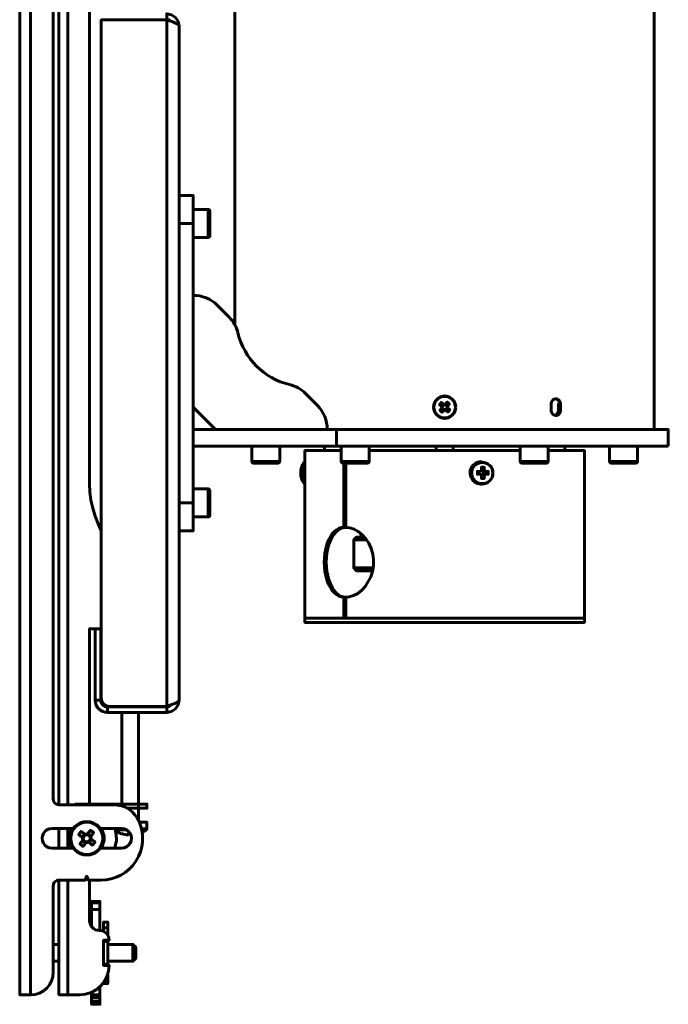
# Model space of a CAD drawing. Units: millimetres. Extents: x 800.4 to 811.1, y 588.4 to 597.4.
# Drawn here: x 808.9 to 810.7, y 589.2 to 592 of the extents above; entities that cross this region are included whole.
import ezdxf

# ---------------------------------------------------------------- set-up
doc = ezdxf.new("R2010")
doc.units = ezdxf.units.MM
doc.layers.add('PDF _Геометрия', color=7, linetype='Continuous')

msp = doc.modelspace()

# ---------------------------------------------------------------- linework, layer by layer
at = {"layer": 'PDF _Геометрия', "lineweight": 60}
for points in [[(809.474, 593.6946), (809.474, 591.144)], [(810.6551, 590.8497), (810.6551, 593.6946)], [(808.8986, 589.2571), (808.8926, 589.2571), (808.8868, 589.2571), (808.8814, 589.2571), (808.8768, 589.2571), (808.8729, 589.2571), (808.8701, 589.2571), (808.8683, 589.2571), (808.8677, 589.2571), (808.8677, 592.8398), (808.8683, 592.8398), (808.8701, 592.8398), (808.8729, 592.8398), (808.8768, 592.8398), (808.8814, 592.8398), (808.8868, 592.8398), (808.8926, 592.8398), (808.8986, 592.8398)], [(808.978, 589.58), (808.9749, 589.5797), (808.9719, 589.5788), (808.9692, 589.5773), (808.9668, 589.5754), (808.9649, 589.573), (808.9634, 589.5703), (808.9625, 589.5673), (808.9622, 589.5642), (808.9622, 589.3201), (808.961, 589.3079), (808.9574, 589.296), (808.9516, 589.2851), (808.9438, 589.2756), (808.9342, 589.2678), (808.9233, 589.2619), (808.9115, 589.2584), (808.8992, 589.2571), (808.8986, 589.2571), (808.8986, 592.8398)], [(809.0031, 592.2571), (809.0031, 589.7926)], [(809.0976, 590.5654), (809.0885, 590.584), (809.08, 590.6055), (809.0733, 590.6277), (809.0685, 590.6503), (809.0656, 590.6732), (809.0646, 590.6963), (809.0646, 592.04), (809.0803, 592.04), (809.0803, 592.2178)], [(809.2956, 591.999), (809.2952, 591.9996), (809.289, 592.0037), (809.2817, 592.0052), (809.2817, 592.0209), (809.2951, 592.0183), (809.3064, 592.0107), (809.3139, 591.9994), (809.3166, 591.9861)], [(809.2817, 592.0036), (809.0976, 592.0036), (809.0976, 590.0934), (809.0981, 590.0888), (809.0994, 590.0843), (809.1016, 590.0802), (809.1046, 590.0767), (809.1081, 590.0737), (809.1122, 590.0715), (809.1167, 590.0702), (809.1213, 590.0697), (809.2817, 590.0697)], [(809.3166, 591.5091), (809.3559, 591.5091), (809.3559, 591.5076), (809.3559, 591.5031), (809.3559, 591.4958), (809.3559, 591.486), (809.3559, 591.4741), (809.3559, 591.4605), (809.3559, 591.4457), (809.3559, 591.4304), (809.3166, 591.4304)], [(809.3559, 591.391), (809.3984, 591.391), (809.3994, 591.3911), (809.4002, 591.3914), (809.4011, 591.3918), (809.4018, 591.3924), (809.4024, 591.3931), (809.4028, 591.3939), (809.4031, 591.3948), (809.4032, 591.3957), (809.4032, 591.3971), (809.4032, 591.4012), (809.4032, 591.4077), (809.4032, 591.416), (809.4032, 591.4255), (809.4032, 591.4353), (809.4032, 591.4448), (809.4032, 591.4531), (809.4032, 591.4595), (809.4032, 591.4636), (809.4032, 591.465), (809.4031, 591.4659), (809.4028, 591.4668), (809.4024, 591.4676), (809.4018, 591.4684), (809.4011, 591.469), (809.4002, 591.4694), (809.3994, 591.4697), (809.3984, 591.4697), (809.3559, 591.4697)], [(809.3984, 591.391), (809.3984, 591.3925), (809.3984, 591.3967), (809.3984, 591.4035), (809.3984, 591.4123), (809.3984, 591.4224), (809.3984, 591.4331), (809.3984, 591.4436), (809.3984, 591.4531), (809.3984, 591.4609), (809.3984, 591.4665), (809.3984, 591.4694), (809.3984, 591.4697)], [(809.3166, 590.643), (809.3559, 590.643), (809.3559, 591.4304)], [(810.0651, 590.9193), (810.0648, 590.9194), (810.0646, 590.9194), (810.0644, 590.9194), (810.0641, 590.9193), (810.0639, 590.9193), (810.0637, 590.9193), (810.0635, 590.9193), (810.0632, 590.9192), (810.0622, 590.9189), (810.0612, 590.9185), (810.0603, 590.9178), (810.0595, 590.9171), (810.0589, 590.9162), (810.0584, 590.9152), (810.0581, 590.9142), (810.0579, 590.9131), (810.0579, 590.9129), (810.0579, 590.9127), (810.0579, 590.9125), (810.0579, 590.9122), (810.0579, 590.912), (810.0579, 590.9118), (810.058, 590.9115), (810.058, 590.9113), (810.0583, 590.9103), (810.0588, 590.9093), (810.0594, 590.9084), (810.0601, 590.9076), (810.061, 590.907), (810.062, 590.9065), (810.063, 590.9061), (810.0641, 590.906), (810.0643, 590.906), (810.0646, 590.906), (810.0648, 590.906), (810.065, 590.906), (810.0652, 590.906), (810.0655, 590.906), (810.0657, 590.906), (810.0659, 590.9061), (810.067, 590.9064), (810.0679, 590.9069), (810.0688, 590.9075), (810.0696, 590.9082), (810.0703, 590.9091), (810.0708, 590.9101), (810.0711, 590.9111), (810.0713, 590.9122), (810.0713, 590.9124), (810.0713, 590.9126), (810.0713, 590.9129), (810.0713, 590.9131), (810.0712, 590.9133), (810.0712, 590.9135), (810.0712, 590.9138), (810.0711, 590.914), (810.0708, 590.915), (810.0704, 590.916), (810.0698, 590.9169), (810.069, 590.9177), (810.0681, 590.9183), (810.0672, 590.9188), (810.0661, 590.9192), (810.0651, 590.9193), (810.0651, 590.9194), (810.0659, 590.9203), (810.066, 590.9205), (810.0656, 590.9205), (810.0651, 590.9206), (810.0646, 590.9206), (810.0641, 590.9206), (810.0636, 590.9205), (810.0631, 590.9205), (810.0626, 590.9204), (810.0621, 590.9202), (810.0613, 590.921), (810.0605, 590.9217), (810.0596, 590.9224), (810.0588, 590.9231), (810.058, 590.9239), (810.0571, 590.9246), (810.0563, 590.9253), (810.0555, 590.926), (810.0548, 590.9253), (810.0541, 590.9245), (810.0535, 590.9238), (810.0528, 590.923), (810.0521, 590.9223), (810.0515, 590.9215), (810.0508, 590.9207), (810.0502, 590.9199), (810.051, 590.9192), (810.0518, 590.9185), (810.0526, 590.9178), (810.0534, 590.9171), (810.0543, 590.9163), (810.0551, 590.9156), (810.0559, 590.9149), (810.0568, 590.9141), (810.0567, 590.9136), (810.0566, 590.9131), (810.0566, 590.9126), (810.0566, 590.9121), (810.0567, 590.9117), (810.0568, 590.9112), (810.0569, 590.9107), (810.057, 590.9102), (810.0563, 590.9094), (810.0556, 590.9085), (810.0548, 590.9077), (810.0541, 590.9069), (810.0534, 590.906), (810.0526, 590.9052), (810.0519, 590.9044), (810.0512, 590.9036), (810.052, 590.9029), (810.0527, 590.9022), (810.0535, 590.9015), (810.0542, 590.9009), (810.055, 590.9002), (810.0557, 590.8995), (810.0565, 590.8989), (810.0573, 590.8982), (810.058, 590.8991), (810.0587, 590.8999), (810.0595, 590.9007), (810.0602, 590.9015), (810.0609, 590.9023), (810.0616, 590.9032), (810.0624, 590.904), (810.0631, 590.9049), (810.0636, 590.9048), (810.0641, 590.9047), (810.0646, 590.9047), (810.0651, 590.9047), (810.0656, 590.9048), (810.0661, 590.9049), (810.0666, 590.905), (810.067, 590.9051), (810.0679, 590.9044), (810.0687, 590.9036), (810.0695, 590.9029), (810.0704, 590.9022), (810.0712, 590.9015), (810.072, 590.9007), (810.0728, 590.9), (810.0736, 590.8993), (810.0743, 590.9), (810.075, 590.9008), (810.0757, 590.9015), (810.0764, 590.9023), (810.077, 590.9031), (810.0777, 590.9038), (810.0783, 590.9046), (810.079, 590.9054), (810.0782, 590.9061), (810.0774, 590.9068), (810.0766, 590.9075), (810.0757, 590.9083), (810.0749, 590.909), (810.0741, 590.9097), (810.0732, 590.9105), (810.0724, 590.9112), (810.0725, 590.9117), (810.0725, 590.9122), (810.0725, 590.9127), (810.0725, 590.9132), (810.0725, 590.9137), (810.0724, 590.9142), (810.0723, 590.9146), (810.0721, 590.9151), (810.0729, 590.916), (810.0736, 590.9168), (810.0743, 590.9176), (810.0751, 590.9185), (810.0758, 590.9193), (810.0765, 590.9201), (810.0772, 590.9209), (810.0779, 590.9217), (810.0772, 590.9224), (810.0765, 590.9231), (810.0757, 590.9238), (810.0749, 590.9245), (810.0742, 590.9251), (810.0734, 590.9258), (810.0726, 590.9264), (810.0718, 590.9271), (810.0711, 590.9263), (810.0704, 590.9255), (810.0697, 590.9246), (810.069, 590.9238), (810.0682, 590.923), (810.0675, 590.9221), (810.0668, 590.9213), (810.066, 590.9205)], [(810.0614, 590.9208), (810.0561, 590.9147)], [(810.0564, 590.9095), (810.0625, 590.9042)], [(810.0727, 590.9158), (810.0666, 590.9211)], [(810.0677, 590.9045), (810.0731, 590.9106)], [(810.3913, 590.9205), (810.3851, 590.9205), (810.3851, 590.9048), (810.3851, 590.9046), (810.3843, 590.8994), (810.3821, 590.8948), (810.3788, 590.8914), (810.3751, 590.8896)], [(810.3913, 590.9048), (810.3851, 590.9048)], [(809.3559, 590.8497), (809.7596, 590.8497)], [(809.3559, 590.8024), (809.7596, 590.8024)], [(809.5213, 590.8024), (809.5213, 590.7599), (809.5214, 590.759), (809.5216, 590.7581), (809.5221, 590.7573), (809.5226, 590.7566), (809.5234, 590.756), (809.5242, 590.7555), (809.5251, 590.7553), (809.526, 590.7552), (809.5274, 590.7552), (809.5315, 590.7552), (809.538, 590.7552), (809.5462, 590.7552), (809.5557, 590.7552), (809.5656, 590.7552), (809.575, 590.7552), (809.5833, 590.7552), (809.5898, 590.7552), (809.5939, 590.7552), (809.5953, 590.7552), (809.5962, 590.7553), (809.5971, 590.7555), (809.5979, 590.756), (809.5986, 590.7566), (809.5992, 590.7573), (809.5996, 590.7581), (809.5999, 590.759), (809.6, 590.7599), (809.6, 590.8024)], [(809.726, 590.8024), (809.726, 590.7906)], [(809.7732, 590.8024), (809.7732, 590.7599), (809.7733, 590.759), (809.7736, 590.7581), (809.774, 590.7573), (809.7746, 590.7566), (809.7753, 590.756), (809.7761, 590.7555), (809.777, 590.7553), (809.778, 590.7552), (809.7794, 590.7552), (809.7835, 590.7552), (809.7899, 590.7552), (809.7982, 590.7552), (809.8077, 590.7552), (809.8175, 590.7552), (809.827, 590.7552), (809.8353, 590.7552), (809.8418, 590.7552), (809.8459, 590.7552), (809.8473, 590.7552), (809.8482, 590.7553), (809.8491, 590.7555), (809.8499, 590.756), (809.8506, 590.7566), (809.8512, 590.7573), (809.8516, 590.7581), (809.8519, 590.759), (809.852, 590.7599), (809.852, 590.8024)], [(810.041, 590.8024), (810.041, 590.7906)], [(810.0882, 590.7906), (810.0882, 590.8024)], [(810.2772, 590.8024), (810.2772, 590.7599), (810.2773, 590.759), (810.2775, 590.7581), (810.278, 590.7573), (810.2786, 590.7566), (810.2793, 590.756), (810.2801, 590.7555), (810.281, 590.7553), (810.2819, 590.7552), (810.2833, 590.7552), (810.2874, 590.7552), (810.2939, 590.7552), (810.3021, 590.7552), (810.3116, 590.7552), (810.3215, 590.7552), (810.3309, 590.7552), (810.3392, 590.7552), (810.3457, 590.7552), (810.3498, 590.7552), (810.3512, 590.7552), (810.3521, 590.7553), (810.353, 590.7555), (810.3538, 590.756), (810.3545, 590.7566), (810.3551, 590.7573), (810.3556, 590.7581), (810.3558, 590.759), (810.3559, 590.7599), (810.3559, 590.8024)], [(810.4032, 590.7906), (810.4032, 590.8024)], [(810.5291, 590.8024), (810.5291, 590.7599), (810.5292, 590.759), (810.5295, 590.7581), (810.5299, 590.7573), (810.5305, 590.7566), (810.5312, 590.756), (810.5321, 590.7555), (810.5329, 590.7553), (810.5339, 590.7552), (810.5353, 590.7552), (810.5394, 590.7552), (810.5458, 590.7552), (810.5541, 590.7552), (810.5636, 590.7552), (810.5734, 590.7552), (810.5829, 590.7552), (810.5912, 590.7552), (810.5977, 590.7552), (810.6018, 590.7552), (810.6032, 590.7552), (810.6041, 590.7553), (810.605, 590.7555), (810.6058, 590.756), (810.6065, 590.7566), (810.6071, 590.7573), (810.6075, 590.7581), (810.6078, 590.759), (810.6079, 590.7599), (810.6079, 590.8024)], [(809.7732, 590.7906), (809.7586, 590.7906), (809.7388, 590.7906), (809.7213, 590.7906), (809.7062, 590.7906), (809.6937, 590.7906), (809.6839, 590.7906), (809.6767, 590.7906), (809.6724, 590.7906), (809.6709, 590.7906), (809.6709, 590.3182), (809.6709, 590.3064), (809.6713, 590.3064), (809.6743, 590.3064), (809.68, 590.3064), (809.6884, 590.3064), (809.6994, 590.3064), (809.713, 590.3064), (809.7291, 590.3064), (809.7475, 590.3064), (809.7682, 590.3064), (809.7909, 590.3064), (809.8155, 590.3064), (809.8419, 590.3064), (809.8699, 590.3064), (809.8992, 590.3064), (809.9296, 590.3064), (809.9611, 590.3064), (809.9932, 590.3064), (810.0259, 590.3064), (810.0588, 590.3064), (810.0917, 590.3064), (810.1245, 590.3064), (810.1569, 590.3064), (810.1886, 590.3064), (810.2194, 590.3064), (810.2491, 590.3064), (810.2776, 590.3064), (810.3046, 590.3064), (810.3298, 590.3064), (810.3532, 590.3064), (810.3746, 590.3064), (810.3938, 590.3064), (810.4108, 590.3064), (810.4252, 590.3064), (810.4372, 590.3064), (810.4465, 590.3064), (810.4532, 590.3064), (810.4571, 590.3064), (810.4583, 590.3064), (810.4583, 590.3182), (810.4583, 590.7906), (810.4573, 590.7906), (810.4535, 590.7906), (810.447, 590.7906), (810.4377, 590.7906), (810.4257, 590.7906), (810.4112, 590.7906), (810.3941, 590.7906), (810.3748, 590.7906), (810.3559, 590.7906)], [(810.2772, 590.7906), (810.2766, 590.7906), (810.2478, 590.7906), (810.2177, 590.7906), (810.1865, 590.7906), (810.1544, 590.7906), (810.1217, 590.7906), (810.0886, 590.7906), (810.0553, 590.7906), (810.022, 590.7906), (809.9891, 590.7906), (809.9567, 590.7906), (809.9251, 590.7906), (809.8945, 590.7906), (809.865, 590.7906), (809.852, 590.7906)], [(809.5213, 590.7599), (809.5216, 590.7599), (809.5245, 590.7599), (809.5301, 590.7599), (809.5379, 590.7599), (809.5475, 590.7599), (809.558, 590.7599), (809.5686, 590.7599), (809.5787, 590.7599), (809.5875, 590.7599), (809.5943, 590.7599), (809.5986, 590.7599), (809.6, 590.7599)], [(809.6675, 590.7559), (809.6659, 590.7533), (809.6645, 590.7507), (809.6632, 590.748), (809.6621, 590.7452), (809.6611, 590.7424), (809.6604, 590.7395), (809.6597, 590.7365), (809.6593, 590.7336)], [(809.6692, 590.6976), (809.6669, 590.7004), (809.6649, 590.7058), (809.6634, 590.7134), (809.6626, 590.7224), (809.6626, 590.7318), (809.6633, 590.7409), (809.6647, 590.7487), (809.6666, 590.7544), (809.669, 590.7575), (809.6696, 590.7578)], [(809.6709, 590.6968), (809.6691, 590.6991), (809.6671, 590.7043), (809.6655, 590.7116), (809.6646, 590.7203), (809.6644, 590.7297), (809.6649, 590.7388), (809.6661, 590.747), (809.6679, 590.7535), (809.6701, 590.7576), (809.6709, 590.7585)], [(809.7862, 590.7552), (809.7862, 590.5741), (809.7979, 590.5727), (809.8097, 590.5687), (809.8213, 590.5622), (809.8322, 590.5534), (809.8422, 590.5422), (809.8508, 590.5292), (809.8576, 590.5144), (809.8622, 590.4985), (809.8644, 590.4822), (809.8642, 590.4657), (809.8616, 590.4499), (809.8568, 590.4348), (809.8414, 590.4081), (809.8312, 590.397), (809.8199, 590.3882), (809.808, 590.3818), (809.7958, 590.3781), (809.7862, 590.3772), (809.7862, 590.3182), (809.8107, 590.3182), (809.8371, 590.3182), (809.865, 590.3182), (809.8945, 590.3182), (809.9251, 590.3182), (809.9567, 590.3182), (809.9891, 590.3182), (810.022, 590.3182), (810.0553, 590.3182), (810.0886, 590.3182), (810.1217, 590.3182), (810.1544, 590.3182), (810.1865, 590.3182), (810.2177, 590.3182), (810.2478, 590.3182), (810.2766, 590.3182), (810.3039, 590.3182), (810.3295, 590.3182), (810.3532, 590.3182), (810.3748, 590.3182), (810.3941, 590.3182), (810.4112, 590.3182), (810.4257, 590.3182), (810.4377, 590.3182), (810.447, 590.3182), (810.4535, 590.3182), (810.4573, 590.3182), (810.4583, 590.3182), (810.4571, 590.3182), (810.4532, 590.3182), (810.4465, 590.3182), (810.4372, 590.3182), (810.4252, 590.3182), (810.4108, 590.3182), (810.3938, 590.3182), (810.3746, 590.3182), (810.3532, 590.3182), (810.3298, 590.3182), (810.3046, 590.3182), (810.2776, 590.3182), (810.2491, 590.3182), (810.2194, 590.3182), (810.1886, 590.3182), (810.1569, 590.3182), (810.1245, 590.3182), (810.0917, 590.3182), (810.0588, 590.3182), (810.0259, 590.3182), (809.9932, 590.3182), (809.9611, 590.3182), (809.9296, 590.3182), (809.8992, 590.3182), (809.8699, 590.3182), (809.8419, 590.3182), (809.8155, 590.3182), (809.7909, 590.3182), (809.7682, 590.3182), (809.7475, 590.3182), (809.7291, 590.3182), (809.713, 590.3182), (809.6994, 590.3182), (809.6884, 590.3182), (809.68, 590.3182), (809.6743, 590.3182), (809.6713, 590.3182), (809.6709, 590.3182), (809.6724, 590.3182), (809.6767, 590.3182), (809.6839, 590.3182), (809.6937, 590.3182), (809.7062, 590.3182), (809.7213, 590.3182), (809.7388, 590.3182), (809.7586, 590.3182), (809.7807, 590.3182), (809.7807, 590.3775), (809.7864, 590.3775)], [(809.7732, 590.7599), (809.7736, 590.7599), (809.7765, 590.7599), (809.7821, 590.7599), (809.7899, 590.7599), (809.7994, 590.7599), (809.8099, 590.7599), (809.8206, 590.7599), (809.8307, 590.7599), (809.8395, 590.7599), (809.8462, 590.7599), (809.8505, 590.7599), (809.852, 590.7599)], [(809.7864, 590.5738), (809.7807, 590.5738), (809.7807, 590.7552)], [(810.1696, 590.7591), (810.1665, 590.7591), (810.1619, 590.7588), (810.1533, 590.756), (810.1458, 590.7507), (810.1401, 590.7434), (810.1368, 590.7346), (810.1361, 590.7253), (810.1381, 590.7161), (810.1427, 590.708), (810.1493, 590.7016), (810.1575, 590.6975), (810.1665, 590.6961), (810.1696, 590.6961)], [(810.176, 590.7432), (810.1719, 590.7354), (810.1687, 590.7354)], [(810.2772, 590.7599), (810.2775, 590.7599), (810.2804, 590.7599), (810.286, 590.7599), (810.2938, 590.7599), (810.3034, 590.7599), (810.3139, 590.7599), (810.3246, 590.7599), (810.3347, 590.7599), (810.3434, 590.7599), (810.3502, 590.7599), (810.3545, 590.7599), (810.3559, 590.7599)], [(810.5291, 590.7599), (810.5295, 590.7599), (810.5324, 590.7599), (810.538, 590.7599), (810.5458, 590.7599), (810.5553, 590.7599), (810.5658, 590.7599), (810.5765, 590.7599), (810.5866, 590.7599), (810.5954, 590.7599), (810.6021, 590.7599), (810.6064, 590.7599), (810.6079, 590.7599)], [(809.6593, 590.7333), (809.6593, 590.7334), (809.6593, 590.7335), (809.6593, 590.7337), (809.6594, 590.7338), (809.6593, 590.7328), (809.6592, 590.7318), (809.6591, 590.7308), (809.6591, 590.7298), (809.6591, 590.7288), (809.659, 590.7278), (809.6591, 590.7268), (809.6591, 590.7258), (809.659, 590.7256), (809.659, 590.7255), (809.659, 590.7254), (809.6593, 590.7219), (809.6598, 590.7185), (809.6605, 590.7151), (809.6615, 590.7118), (809.6627, 590.7085), (809.6641, 590.7054), (809.6657, 590.7023), (809.6675, 590.6994)], [(810.1605, 590.7317), (810.1605, 590.7236)], [(810.1629, 590.7317), (810.1623, 590.7308), (810.1619, 590.7298), (810.1616, 590.7287), (810.1616, 590.7276), (810.1616, 590.7265), (810.1619, 590.7255), (810.1623, 590.7245), (810.1629, 590.7236)], [(810.1792, 590.7317), (810.1786, 590.7317), (810.1736, 590.7317), (810.1732, 590.7317), (810.173, 590.7319), (810.1729, 590.732), (810.1727, 590.7322), (810.1726, 590.7324), (810.1724, 590.7325), (810.1723, 590.7327), (810.1721, 590.7328), (810.1719, 590.733), (810.1711, 590.7335), (810.1701, 590.734), (810.1691, 590.7342), (810.1685, 590.7343)], [(810.1685, 590.7209), (810.1691, 590.721), (810.1701, 590.7213), (810.1711, 590.7217), (810.1719, 590.7223), (810.1719, 590.7199)], [(810.1687, 590.7199), (810.1719, 590.7199), (810.176, 590.712)], [(810.1719, 590.7354), (810.1719, 590.733), (810.1723, 590.7331), (810.176, 590.7343), (810.1766, 590.7345)], [(810.1766, 590.7208), (810.176, 590.721), (810.1723, 590.7222), (810.1719, 590.7223), (810.1721, 590.7224), (810.1723, 590.7226), (810.1724, 590.7227), (810.1726, 590.7229), (810.1727, 590.723), (810.1729, 590.7232), (810.173, 590.7234), (810.1732, 590.7236), (810.1736, 590.7236), (810.1786, 590.7236), (810.1792, 590.7236)], [(810.1732, 590.7236), (810.1737, 590.7245), (810.1742, 590.7255), (810.1744, 590.7265), (810.1745, 590.7276), (810.1744, 590.7287), (810.1742, 590.7298), (810.1737, 590.7308), (810.1732, 590.7317)], [(810.1755, 590.7236), (810.1755, 590.7317)], [(809.6702, 590.6967), (809.6714, 590.6965)], [(809.3559, 590.6036), (809.3984, 590.6036), (809.3994, 590.6037), (809.4002, 590.604), (809.4011, 590.6044), (809.4018, 590.605), (809.4024, 590.6057), (809.4028, 590.6065), (809.4031, 590.6074), (809.4032, 590.6083), (809.4032, 590.6097), (809.4032, 590.6138), (809.4032, 590.6203), (809.4032, 590.6286), (809.4032, 590.638), (809.4032, 590.6479), (809.4032, 590.6574), (809.4032, 590.6657), (809.4032, 590.6721), (809.4032, 590.6762), (809.4032, 590.6776), (809.4031, 590.6785), (809.4028, 590.6794), (809.4024, 590.6802), (809.4018, 590.681), (809.4011, 590.6815), (809.4002, 590.682), (809.3994, 590.6823), (809.3984, 590.6823), (809.3559, 590.6823)], [(809.3984, 590.6036), (809.3984, 590.6051), (809.3984, 590.6093), (809.3984, 590.6161), (809.3984, 590.6249), (809.3984, 590.635), (809.3984, 590.6457), (809.3984, 590.6562), (809.3984, 590.6657), (809.3984, 590.6735), (809.3984, 590.6791), (809.3984, 590.682), (809.3984, 590.6823)], [(809.3559, 590.643), (809.3559, 590.6276), (809.3559, 590.6128), (809.3559, 590.5992), (809.3559, 590.5873), (809.3559, 590.5775), (809.3559, 590.5702), (809.3559, 590.5657), (809.3559, 590.5642), (809.3166, 590.5642)], [(809.8372, 590.5465), (809.8354, 590.5465), (809.8266, 590.5465), (809.8205, 590.5465), (809.8172, 590.5465), (809.8165, 590.5465), (809.8087, 590.5386), (809.8087, 590.4599), (809.8165, 590.452), (809.8172, 590.452), (809.8205, 590.452), (809.8266, 590.452), (809.8354, 590.452), (809.8467, 590.452), (809.8606, 590.452), (809.8612, 590.452)], [(809.8284, 590.5565), (809.8284, 590.5544), (809.8362, 590.5465)], [(809.8443, 590.5386), (809.8373, 590.5386), (809.8262, 590.5386), (809.8178, 590.5386), (809.8121, 590.5386), (809.8091, 590.5386), (809.8087, 590.5386)], [(809.8087, 590.4599), (809.8091, 590.4599), (809.8121, 590.4599), (809.8178, 590.4599), (809.8262, 590.4599), (809.8373, 590.4599), (809.8508, 590.4599), (809.863, 590.4599)], [(809.0252, 589.7926), (809.0252, 589.7945), (809.0646, 589.7945), (809.0646, 590.2886), (809.0803, 590.2886), (809.0961, 590.2886), (809.0961, 590.0872), (809.0964, 590.0835), (809.0975, 590.0799), (809.0993, 590.0766), (809.1016, 590.0738), (809.1045, 590.0714), (809.1078, 590.0696), (809.1114, 590.0685), (809.1151, 590.0682)], [(809.0803, 590.2886), (809.0803, 590.0872), (809.0961, 590.0872)], [(809.1151, 590.0524), (809.1083, 590.0531), (809.1018, 590.0551), (809.0958, 590.0583), (809.0905, 590.0626), (809.0862, 590.0679), (809.083, 590.0739), (809.081, 590.0804), (809.0803, 590.0872)], [(809.0961, 590.0949), (809.0968, 590.0945), (809.0976, 590.0939)], [(809.3166, 590.0872), (809.3139, 590.0739), (809.3064, 590.0626), (809.2951, 590.0551), (809.2817, 590.0524), (809.2817, 590.0682), (809.289, 590.0696), (809.2952, 590.0738), (809.2956, 590.0744)], [(809.2817, 590.0682), (809.1151, 590.0682), (809.1151, 590.0524), (809.2817, 590.0524)], [(809.1551, 590.0524), (809.1551, 589.7945)], [(809.2024, 589.7495), (809.2024, 589.7827), (809.2024, 589.7945), (809.2024, 590.0524)], [(809.0331, 589.7926), (809.0331, 589.7945), (809.2024, 589.7945), (809.207, 589.7945), (809.2114, 589.7945), (809.2155, 589.7945), (809.2191, 589.7945), (809.222, 589.7945), (809.2242, 589.7945), (809.2255, 589.7945), (809.226, 589.7945), (809.226, 589.7827), (809.2255, 589.7827), (809.2242, 589.7827), (809.222, 589.7827), (809.2191, 589.7827), (809.2155, 589.7827), (809.2114, 589.7827), (809.207, 589.7827), (809.2024, 589.7827), (809.1703, 589.7827)], [(809.213, 589.715), (809.2141, 589.7155), (809.2167, 589.7169), (809.2193, 589.7184), (809.2218, 589.7199), (809.2242, 589.7216), (809.2246, 589.7219), (809.2249, 589.7223), (809.2253, 589.7227), (809.2255, 589.7231), (809.2257, 589.7236), (809.2259, 589.724), (809.226, 589.7245), (809.226, 589.7251), (809.226, 589.7434), (809.2252, 589.7434), (809.2215, 589.7434), (809.2151, 589.7434), (809.2065, 589.7434), (809.2052, 589.7434)], [(808.978, 589.7256), (808.978, 589.6705)], [(809.0031, 589.7256), (809.0031, 589.6705)], [(809.0164, 589.7256), (809.0111, 589.7154), (809.0082, 589.704), (809.0082, 589.6922), (809.0111, 589.6808), (809.0164, 589.6705)], [(809.0095, 589.6981), (809.0108, 589.6869), (809.015, 589.6758), (809.0219, 589.6662), (809.0309, 589.6585), (809.0416, 589.6533), (809.0532, 589.651), (809.065, 589.6516), (809.0763, 589.6551), (809.0864, 589.6613), (809.0946, 589.6699), (809.1004, 589.6802), (809.1035, 589.6916), (809.1036, 589.7035), (809.1008, 589.715), (809.0953, 589.7254), (809.0872, 589.7341), (809.0854, 589.7357)], [(809.097, 589.6705), (809.1023, 589.6808), (809.1052, 589.6922), (809.1052, 589.704), (809.1023, 589.7154), (809.097, 589.7256)], [(809.1355, 589.6705), (809.137, 589.6755), (809.1399, 589.6914), (809.1396, 589.7076), (809.1362, 589.7234), (809.1355, 589.7256)], [(809.1608, 589.7251), (809.151, 589.7251), (809.1423, 589.7251), (809.136, 589.7251), (809.1357, 589.7251)], [(809.1695, 589.7216), (809.162, 589.7216), (809.152, 589.7216), (809.1437, 589.7216), (809.1376, 589.7216), (809.1368, 589.7216)], [(809.1376, 589.7188), (809.1382, 589.7184), (809.1408, 589.7169), (809.1434, 589.7155), (809.1461, 589.7143), (809.1488, 589.7131), (809.1515, 589.712), (809.1543, 589.711), (809.1543, 589.711), (809.1543, 589.7111), (809.1544, 589.7111), (809.1544, 589.7112), (809.1561, 589.7107), (809.1578, 589.7102), (809.1595, 589.7097), (809.1612, 589.7093), (809.163, 589.709), (809.1647, 589.7086), (809.1665, 589.7083), (809.1682, 589.7081), (809.1687, 589.7081), (809.1692, 589.7081), (809.1697, 589.7081), (809.1703, 589.7081), (809.171, 589.7081), (809.1717, 589.7081), (809.1724, 589.7081), (809.1732, 589.7081), (809.1732, 589.7083), (809.1732, 589.7086), (809.1732, 589.709), (809.1732, 589.7093), (809.1732, 589.7097), (809.1732, 589.7102), (809.1732, 589.7107), (809.1732, 589.7112), (809.1746, 589.7111), (809.176, 589.7111), (809.1773, 589.711), (809.1787, 589.711), (809.1795, 589.711)], [(809.226, 589.7251), (809.2252, 589.7251), (809.2215, 589.7251), (809.2151, 589.7251), (809.2111, 589.7251)], [(809.2242, 589.7216), (809.2234, 589.7216), (809.2199, 589.7216), (809.2138, 589.7216), (809.2118, 589.7216)], [(809.0499, 589.7103), (809.0431, 589.7014)], [(809.0445, 589.6913), (809.0534, 589.6845)], [(809.0449, 589.7), (809.0451, 589.6999), (809.0465, 589.6988), (809.0466, 589.6987), (809.0466, 589.6982), (809.0466, 589.6977), (809.0466, 589.6972), (809.0467, 589.6967), (809.0468, 589.6963), (809.0469, 589.6958), (809.047, 589.6953), (809.0472, 589.6948), (809.0471, 589.6947), (809.046, 589.6933), (809.0459, 589.6931)], [(809.0534, 589.7076), (809.0521, 589.707), (809.0508, 589.7063), (809.0497, 589.7053), (809.0487, 589.7042), (809.0479, 589.703), (809.0473, 589.7016), (809.0468, 589.7002), (809.0466, 589.6987)], [(809.0472, 589.6948), (809.0477, 589.6935), (809.0485, 589.6922), (809.0495, 589.6911), (809.0506, 589.6901), (809.0518, 589.6893), (809.0532, 589.6886), (809.0546, 589.6882), (809.0561, 589.688), (809.0566, 589.688), (809.0571, 589.688), (809.0576, 589.688), (809.0581, 589.6881), (809.0585, 589.6882), (809.059, 589.6883), (809.0595, 589.6884), (809.06, 589.6886), (809.0601, 589.6885)], [(809.0573, 589.7082), (809.0568, 589.7082), (809.0564, 589.7082), (809.0559, 589.7081), (809.0554, 589.7081), (809.0549, 589.708), (809.0544, 589.7079), (809.0539, 589.7078), (809.0534, 589.7076), (809.0533, 589.7077)], [(809.06, 589.6886), (809.0613, 589.6891), (809.0626, 589.6899), (809.0637, 589.6909), (809.0647, 589.692), (809.0655, 589.6932), (809.0661, 589.6946), (809.0666, 589.696), (809.0668, 589.6975), (809.0668, 589.698), (809.0668, 589.6985), (809.0667, 589.6989), (809.0667, 589.6994), (809.0666, 589.6999), (809.0665, 589.7004), (809.0664, 589.7009), (809.0662, 589.7014), (809.0656, 589.7027), (809.0649, 589.704), (809.0639, 589.7051), (809.0628, 589.7061), (809.0616, 589.7069), (809.0602, 589.7075), (809.0588, 589.708), (809.0573, 589.7082), (809.0574, 589.7083), (809.0585, 589.7097), (809.0586, 589.7099)], [(809.0689, 589.7049), (809.06, 589.7117)], [(809.0635, 589.6859), (809.0703, 589.6948)], [(809.0031, 589.58), (809.0031, 589.2571), (809.037, 589.2571), (809.0531, 589.2587), (809.0687, 589.2634), (809.083, 589.2711), (809.0955, 589.2814), (809.1058, 589.2939), (809.1134, 589.3082), (809.1181, 589.3237), (809.1197, 589.3398), (809.1039, 589.3398), (809.1039, 589.4108), (809.1197, 589.4108), (809.1192, 589.4162), (809.1176, 589.4214), (809.1151, 589.4261), (809.1116, 589.4303), (809.1074, 589.4337), (809.1027, 589.4363), (809.0975, 589.4378), (809.0921, 589.4384), (809.0868, 589.4389), (809.0816, 589.4405), (809.0768, 589.443), (809.0726, 589.4464), (809.0692, 589.4506), (809.0667, 589.4554), (809.0651, 589.4605), (809.0646, 589.4659), (809.0646, 589.58)], [(809.0701, 589.516), (809.0701, 589.5147), (809.0701, 589.513), (809.0701, 589.5108), (809.0701, 589.5084), (809.0701, 589.5057), (809.0701, 589.5029), (809.0701, 589.5001), (809.0701, 589.4973), (809.0937, 589.4973), (809.0937, 589.5001), (809.0937, 589.5029), (809.0937, 589.5057), (809.0937, 589.5084), (809.0937, 589.5108), (809.0937, 589.513), (809.0937, 589.5147), (809.0937, 589.516), (809.0701, 589.516), (809.0701, 589.519), (809.0937, 589.519), (809.0937, 589.5199), (809.0937, 589.5202), (809.0937, 589.5202), (809.0701, 589.5202), (809.0701, 589.5202), (809.0701, 589.5199), (809.0701, 589.519)], [(809.0937, 589.519), (809.0937, 589.516)], [(809.0701, 589.4973), (809.0701, 589.4494)], [(809.0937, 589.4973), (809.0937, 589.4383)], [(809.1158, 589.446), (809.1158, 589.4528), (809.1158, 589.4578), (809.1158, 589.4609), (809.1158, 589.4619), (809.1039, 589.4619), (809.1039, 589.4609), (809.1039, 589.4578), (809.1039, 589.4528), (809.1039, 589.446), (809.1158, 589.446), (809.1158, 589.437), (809.1158, 589.4291), (809.1158, 589.425)], [(809.1039, 589.4357), (809.1039, 589.437), (809.1039, 589.446)], [(809.1158, 589.4068), (809.1158, 589.4074), (809.1158, 589.4093), (809.1158, 589.4108)], [(808.978, 589.3989), (808.9622, 589.3989)], [(809.1158, 589.3516), (809.1866, 589.3516), (809.1945, 589.3595), (809.1945, 589.3603), (809.1945, 589.3633), (809.1945, 589.3681), (809.1945, 589.374), (809.1945, 589.3801), (809.1945, 589.3855), (809.1945, 589.3893), (809.1945, 589.391), (809.1945, 589.391), (809.1866, 589.3989), (809.1158, 589.3989)], [(809.1866, 589.3516), (809.1866, 589.3519), (809.1866, 589.3544), (809.1866, 589.3594), (809.1866, 589.3664), (809.1866, 589.3744), (809.1866, 589.3825), (809.1866, 589.3898), (809.1866, 589.3953), (809.1866, 589.3984), (809.1866, 589.3989)], [(808.9622, 589.3516), (808.978, 589.3516)], [(809.1158, 589.3398), (809.1158, 589.3412), (809.1158, 589.3431), (809.1158, 589.3438)], [(809.1039, 589.2913), (809.1039, 589.2897), (809.1039, 589.2886), (809.1158, 589.2886), (809.1158, 589.2897), (809.1158, 589.2927), (809.1158, 589.2977), (809.1158, 589.3046), (809.1158, 589.3135), (809.1158, 589.3146)], [(809.1158, 589.3046), (809.1118, 589.3046)], [(809.0701, 589.264), (809.0701, 589.2634), (809.0701, 589.2608), (809.0701, 589.2585), (809.0701, 589.2566), (809.0937, 589.2566), (809.0937, 589.2585), (809.0937, 589.2608), (809.0937, 589.2634), (809.0937, 589.2662), (809.0937, 589.269), (809.0937, 589.2718), (809.0937, 589.2746), (809.0937, 589.2772), (809.0937, 589.2796)], [(809.0909, 589.2772), (809.0937, 589.2772)], [(809.0701, 589.2516), (809.0701, 589.2501), (809.0701, 589.249), (809.0701, 589.2484), (809.0701, 589.2483), (809.0937, 589.2483), (809.0937, 589.2484), (809.0937, 589.249), (809.0937, 589.2501), (809.0937, 589.2516), (809.0701, 589.2516), (809.0701, 589.2566)], [(809.0701, 589.2384), (809.0701, 589.2361), (809.0701, 589.234), (809.0701, 589.2324), (809.0701, 589.2312), (809.0701, 589.2305), (809.0701, 589.2303), (809.0937, 589.2303), (809.0937, 589.2305), (809.0937, 589.2312), (809.0937, 589.2324), (809.0937, 589.234), (809.0937, 589.2361), (809.0937, 589.2384), (809.0701, 589.2384), (809.0701, 589.2483)], [(809.0937, 589.2566), (809.0937, 589.2516)], [(809.0937, 589.2483), (809.0937, 589.2384)]]:
    msp.add_lwpolyline(points, dxfattribs=at)
for points in [[(808.978, 589.7926), (808.978, 592.2571), (808.9749, 592.2568), (808.9719, 592.256), (808.9692, 592.2545), (808.9668, 592.2525), (808.9649, 592.2501), (808.9634, 592.2474), (808.9625, 592.2445), (808.9622, 592.2414), (808.9622, 589.8083), (808.9625, 589.8053), (808.9634, 589.8023), (808.9649, 589.7996), (808.9668, 589.7972), (808.9692, 589.7952), (808.9719, 589.7938), (808.9749, 589.7929)], [(809.3166, 590.0872), (809.3166, 591.9861), (809.3144, 591.9901), (809.3082, 591.994), (809.2987, 591.998), (809.2871, 592.0019), (809.2817, 592.0036), (809.2817, 590.0697), (809.2938, 590.0737), (809.3044, 590.0776), (809.3121, 590.0816), (809.3161, 590.0855)], [(810.3646, 590.9205), (810.3647, 590.9224), (810.366, 590.9274), (810.3686, 590.9317), (810.3724, 590.9348), (810.3767, 590.9362), (810.3811, 590.9359), (810.3852, 590.9338), (810.3885, 590.9302), (810.3906, 590.9256), (810.3913, 590.9205), (810.3913, 590.9048), (810.3913, 590.9046), (810.3905, 590.8994), (810.3884, 590.8948), (810.385, 590.8914), (810.3809, 590.8894), (810.3781, 590.889), (810.3737, 590.8899), (810.3697, 590.8925), (810.3667, 590.8964), (810.365, 590.9013), (810.3646, 590.9048)], [(810.6945, 590.8024), (810.6945, 590.8497), (810.6931, 590.8497), (810.6889, 590.8497), (810.6818, 590.8497), (810.672, 590.8497), (810.6595, 590.8497), (810.6443, 590.8497), (810.6265, 590.8497), (810.6062, 590.8497), (810.5835, 590.8497), (810.5584, 590.8497), (810.5311, 590.8497), (810.5018, 590.8497), (810.4705, 590.8497), (810.4373, 590.8497), (810.4025, 590.8497), (810.3661, 590.8497), (810.3285, 590.8497), (810.2896, 590.8497), (810.2497, 590.8497), (810.209, 590.8497), (810.1676, 590.8497), (810.1258, 590.8497), (810.0837, 590.8497), (810.0416, 590.8497), (809.9995, 590.8497), (809.9577, 590.8497), (809.9164, 590.8497), (809.8757, 590.8497), (809.836, 590.8497), (809.7972, 590.8497), (809.7596, 590.8497), (809.7596, 590.8024), (809.7972, 590.8024), (809.836, 590.8024), (809.8757, 590.8024), (809.9164, 590.8024), (809.9577, 590.8024), (809.9995, 590.8024), (810.0416, 590.8024), (810.0837, 590.8024), (810.1258, 590.8024), (810.1676, 590.8024), (810.209, 590.8024), (810.2497, 590.8024), (810.2896, 590.8024), (810.3285, 590.8024), (810.3661, 590.8024), (810.4025, 590.8024), (810.4373, 590.8024), (810.4705, 590.8024), (810.5018, 590.8024), (810.5311, 590.8024), (810.5584, 590.8024), (810.5835, 590.8024), (810.6062, 590.8024), (810.6265, 590.8024), (810.6443, 590.8024), (810.6595, 590.8024), (810.672, 590.8024), (810.6818, 590.8024), (810.6889, 590.8024), (810.6931, 590.8024)], [(810.166, 590.7317), (810.1649, 590.7317), (810.1638, 590.7317), (810.1627, 590.7317), (810.1615, 590.7317), (810.1604, 590.7317), (810.1593, 590.7317), (810.1581, 590.7317), (810.157, 590.7317), (810.157, 590.7307), (810.157, 590.7296), (810.157, 590.7286), (810.157, 590.7276), (810.157, 590.7266), (810.157, 590.7256), (810.157, 590.7246), (810.157, 590.7236), (810.1581, 590.7236), (810.1593, 590.7236), (810.1604, 590.7236), (810.1615, 590.7236), (810.1627, 590.7236), (810.1638, 590.7236), (810.1649, 590.7236), (810.166, 590.7236), (810.1663, 590.7231), (810.1666, 590.7227), (810.1669, 590.7224), (810.1672, 590.722), (810.1676, 590.7217), (810.1679, 590.7213), (810.1683, 590.721), (810.1687, 590.7208), (810.1687, 590.7197), (810.1686, 590.7186), (810.1686, 590.7175), (810.1685, 590.7163), (810.1684, 590.7152), (810.1684, 590.7142), (810.1683, 590.7131), (810.1682, 590.712), (810.1692, 590.712), (810.1702, 590.7119), (810.1712, 590.7119), (810.1721, 590.7119), (810.1731, 590.7119), (810.1741, 590.7119), (810.1751, 590.712), (810.176, 590.712), (810.1761, 590.7131), (810.1762, 590.7142), (810.1763, 590.7152), (810.1763, 590.7163), (810.1764, 590.7175), (810.1765, 590.7186), (810.1765, 590.7197), (810.1766, 590.7208), (810.177, 590.721), (810.1773, 590.7213), (810.1777, 590.7217), (810.1781, 590.722), (810.1784, 590.7224), (810.1787, 590.7227), (810.179, 590.7231), (810.1792, 590.7236), (810.1803, 590.7236), (810.1813, 590.7236), (810.1823, 590.7236), (810.1833, 590.7236), (810.1843, 590.7236), (810.1853, 590.7236), (810.1863, 590.7236), (810.1872, 590.7236), (810.1873, 590.7246), (810.1873, 590.7256), (810.1873, 590.7266), (810.1873, 590.7276), (810.1873, 590.7286), (810.1873, 590.7296), (810.1873, 590.7307), (810.1872, 590.7317), (810.1863, 590.7317), (810.1853, 590.7317), (810.1843, 590.7317), (810.1833, 590.7317), (810.1823, 590.7317), (810.1813, 590.7317), (810.1803, 590.7317), (810.1792, 590.7317), (810.179, 590.7321), (810.1787, 590.7325), (810.1784, 590.7329), (810.1781, 590.7332), (810.1777, 590.7336), (810.1773, 590.7339), (810.177, 590.7342), (810.1766, 590.7345), (810.1765, 590.7356), (810.1765, 590.7367), (810.1764, 590.7378), (810.1763, 590.7389), (810.1763, 590.74), (810.1762, 590.7411), (810.1761, 590.7422), (810.176, 590.7432), (810.1751, 590.7433), (810.1741, 590.7433), (810.1731, 590.7433), (810.1721, 590.7433), (810.1712, 590.7433), (810.1702, 590.7433), (810.1692, 590.7433), (810.1682, 590.7432), (810.1683, 590.7422), (810.1684, 590.7411), (810.1684, 590.74), (810.1685, 590.7389), (810.1686, 590.7378), (810.1686, 590.7367), (810.1687, 590.7356), (810.1687, 590.7345), (810.1683, 590.7342), (810.1679, 590.7339), (810.1676, 590.7336), (810.1672, 590.7332), (810.1669, 590.7329), (810.1666, 590.7325), (810.1663, 590.7321)], [(809.0617, 589.6873), (809.0631, 589.6862), (809.0645, 589.6851), (809.0659, 589.6841), (809.0672, 589.683), (809.0686, 589.682), (809.07, 589.6809), (809.0713, 589.6799), (809.0727, 589.6789), (809.0736, 589.68), (809.0744, 589.6811), (809.0753, 589.6822), (809.0761, 589.6833), (809.077, 589.6844), (809.0778, 589.6855), (809.0786, 589.6866), (809.0795, 589.6878), (809.0781, 589.6888), (809.0767, 589.6898), (809.0754, 589.6909), (809.074, 589.6919), (809.0726, 589.693), (809.0713, 589.694), (809.0699, 589.6951), (809.0685, 589.6961), (809.0686, 589.697), (809.0686, 589.6979), (809.0686, 589.6988), (809.0685, 589.6997), (809.0684, 589.7006), (809.0681, 589.7014), (809.0679, 589.7023), (809.0675, 589.7031), (809.0686, 589.7045), (809.0697, 589.7059), (809.0707, 589.7072), (809.0718, 589.7086), (809.0728, 589.71), (809.0739, 589.7114), (809.0749, 589.7127), (809.0759, 589.7141), (809.0748, 589.7149), (809.0737, 589.7158), (809.0726, 589.7167), (809.0715, 589.7175), (809.0704, 589.7184), (809.0693, 589.7192), (809.0682, 589.72), (809.067, 589.7208), (809.066, 589.7195), (809.065, 589.7181), (809.0639, 589.7168), (809.0629, 589.7154), (809.0618, 589.714), (809.0608, 589.7126), (809.0597, 589.7113), (809.0586, 589.7099), (809.0578, 589.71), (809.0569, 589.71), (809.056, 589.71), (809.0551, 589.7099), (809.0542, 589.7098), (809.0534, 589.7095), (809.0525, 589.7093), (809.0517, 589.7089), (809.0503, 589.71), (809.0489, 589.711), (809.0476, 589.7121), (809.0462, 589.7132), (809.0448, 589.7142), (809.0434, 589.7152), (809.0421, 589.7163), (809.0407, 589.7173), (809.0399, 589.7162), (809.039, 589.7151), (809.0381, 589.714), (809.0373, 589.7129), (809.0364, 589.7118), (809.0356, 589.7107), (809.0348, 589.7095), (809.034, 589.7084), (809.0353, 589.7074), (809.0366, 589.7064), (809.038, 589.7053), (809.0394, 589.7043), (809.0408, 589.7032), (809.0421, 589.7022), (809.0435, 589.7011), (809.0449, 589.7), (809.0448, 589.6992), (809.0448, 589.6983), (809.0448, 589.6974), (809.0449, 589.6965), (809.045, 589.6956), (809.0452, 589.6948), (809.0455, 589.6939), (809.0459, 589.6931), (809.0448, 589.6917), (809.0437, 589.6903), (809.0427, 589.6889), (809.0416, 589.6876), (809.0406, 589.6862), (809.0396, 589.6848), (809.0385, 589.6835), (809.0375, 589.6821), (809.0386, 589.6812), (809.0397, 589.6804), (809.0408, 589.6795), (809.0419, 589.6787), (809.043, 589.6778), (809.0441, 589.677), (809.0452, 589.6762), (809.0464, 589.6753), (809.0474, 589.6767), (809.0484, 589.678), (809.0495, 589.6794), (809.0505, 589.6808), (809.0516, 589.6822), (809.0526, 589.6835), (809.0537, 589.6849), (809.0548, 589.6863), (809.0556, 589.6862), (809.0565, 589.6862), (809.0574, 589.6862), (809.0583, 589.6863), (809.0592, 589.6864), (809.06, 589.6866), (809.0609, 589.6869)], [(809.1158, 589.4068), (809.1039, 589.4068), (809.1039, 589.3438), (809.1158, 589.3438)]]:
    msp.add_lwpolyline(points, close=True, dxfattribs=at)
for points in [[(809.3559, 590.9127), (809.4189, 590.8497), (809.7339, 590.8497), (809.7335, 590.8591), (809.7322, 590.8684), (809.73, 590.8776), (809.7269, 590.8865), (809.7229, 590.895), (809.7181, 590.9031), (809.7125, 590.9107), (809.7062, 590.9177), (809.6727, 590.9512), (809.668, 590.9556), (809.6629, 590.9597), (809.6576, 590.9634), (809.6521, 590.9668), (809.6463, 590.9698), (809.6403, 590.9723), (809.6342, 590.9745), (809.6279, 590.9762, -0.282028), (809.4825, 591.1217), (809.4807, 591.128), (809.4786, 591.1341), (809.476, 591.14), (809.473, 591.1458), (809.4697, 591.1514), (809.4659, 591.1567), (809.4618, 591.1617), (809.4574, 591.1665), (809.4239, 591.2), (809.4169, 591.2063), (809.4093, 591.2119), (809.4012, 591.2167), (809.3927, 591.2207), (809.3838, 591.2238), (809.3747, 591.226), (809.3653, 591.2273), (809.3559, 591.2276)], [(808.978, 589.7926), (809.1321, 589.7926), (809.1435, 589.7918), (809.1547, 589.7893), (809.1653, 589.7853), (809.1753, 589.7797), (809.1843, 589.7728), (809.1923, 589.7646), (809.199, 589.7554), (809.2043, 589.7453, -0.540482), (809.0961, 589.58), (809.0619, 589.58), (809.0616, 589.58), (809.0614, 589.5801), (809.0611, 589.5802), (809.0609, 589.5803), (809.0607, 589.5805), (809.0606, 589.5807), (809.0604, 589.5809), (809.0603, 589.5812), (809.0582, 589.5896), (809.058, 589.5901), (809.0577, 589.5905), (809.0572, 589.5907), (809.0567, 589.5908), (809.0562, 589.5907), (809.0557, 589.5905), (809.0554, 589.5901), (809.0552, 589.5896), (809.0531, 589.5812), (809.053, 589.5809), (809.0529, 589.5807), (809.0527, 589.5805), (809.0525, 589.5803), (809.0523, 589.5802), (809.0521, 589.5801), (809.0518, 589.58), (809.0515, 589.58), (808.978, 589.58), (808.978, 589.2571), (808.9784, 589.2571), (808.9799, 589.2571), (808.9822, 589.2571), (808.9853, 589.2571), (808.9891, 589.2571), (808.9935, 589.2571), (808.9982, 589.2571), (809.0031, 589.2571)], [(809.0183, 589.7256), (808.9583, 589.7256, 1.000114), (808.9583, 589.6705), (809.0183, 589.6705)], [(809.0951, 589.6705), (809.1551, 589.6705, 1.000529), (809.1551, 589.7256), (809.0951, 589.7256)]]:
    msp.add_lwpolyline(points, format="xyb", dxfattribs=at)
at = {"layer": 'PDF _Геометрия', "lineweight": 20}
msp.add_lwpolyline([(810.3752, 590.9357), (810.379, 590.9338), (810.3823, 590.9302), (810.3844, 590.9256), (810.3851, 590.9205)], dxfattribs=at)
at = {"layer": 'PDF _Геометрия', "lineweight": 60}
for centre, radius in [((810.0646, 590.9127), 0.0315), ((810.0646, 590.9127), 0.0303), ((810.1698, 590.727), 0.0308), ((810.1706, 590.727), 0.0297), ((809.0567, 589.6981), 0.0472), ((809.0567, 589.6981), 0.0454)]:
    msp.add_circle(centre, radius, dxfattribs=at)
for centre, major_axis, ratio, start_param, end_param in [((809.7793, 590.4757), (-0.0003, 0.0981), 0.549448, 6.251156, 9.444432), ((809.7848, 590.4757), (-0.0003, 0.0982), 0.546431, 6.247132, 9.448128)]:
    msp.add_ellipse(centre, major_axis=major_axis, ratio=ratio, start_param=start_param, end_param=end_param, dxfattribs=at)

doc.saveas('drawing.dxf')
